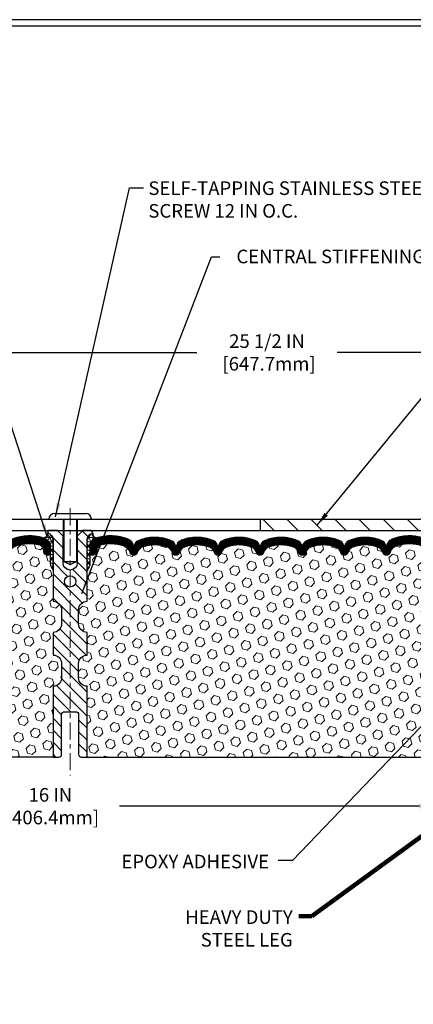
# Model space of a CAD drawing. Extents: x 13 to 3254, y -482 to 1977.
# Drawn here: x 461 to 470, y -467 to -446 of the extents above; entities that cross this region are included whole.
import ezdxf

# ---------------------------------------------------------------- set-up
doc = ezdxf.new("R2010")
doc.units = 0
doc.header["$LTSCALE"] = 5
doc.header["$MEASUREMENT"] = 0
doc.linetypes.add('CENTERX2', pattern=[4, 2.5, -0.5, 0.5, -0.5])
doc.layers.get('DEFPOINTS').update_dxf_attribs({"linetype": 'CONTINUOUS'})
for name, color, linetype, lineweight in [('CENTERLINE - L', 1, 'CENTERX2', 18), ('CORNER BEAD - H', 50, 'CONTINUOUS', 15), ('CORNER BEAD - L', 52, 'CONTINUOUS', 25), ('COVER PLATE - L', 7, 'CONTINUOUS', 25), ('DIMS', 50, 'CONTINUOUS', 25), ('FOAM INSERT - H', 150, 'CONTINUOUS', 9), ('FOAM INSERT - L', 152, 'CONTINUOUS', 25), ('SILICONE BELLOWS - H', 20, 'CONTINUOUS', 13), ('SILICONE BELLOWS - L', 22, 'CONTINUOUS', 13), ('SPLINE - H', 253, 'CONTINUOUS', 5), ('SPLINE - L', 7, 'CONTINUOUS', 25), ('TBLOCK-T5', 111, 'CONTINUOUS', 30), ('TEXT - 4', 241, 'CONTINUOUS', 25)]:
    doc.layers.add(name, color=color, linetype=linetype, lineweight=lineweight)
doc.layers.add('SCREW-L', color=1, linetype='CONTINUOUS')
doc.styles.add('ROMANS', font='romans', dxfattribs={"width": 0.9})
doc.dimstyles.get("Standard").update_dxf_attribs({"dimtxt": 0.18, "dimasz": 0.18, "dimexe": 0.18, "dimexo": 0.0625, "dimgap": 0.09, "dimtad": 0, "dimtih": 1, "dimtoh": 1, "dimdec": 4, "dimzin": 0, "dimdsep": 46, "dimtxsty": 'Standard', "dimcen": 0.09, "dimadec": 0, "dimazin": 0, "dimtfac": 1, "dimtdec": 4, "dimtofl": 0, "dimtmove": 0, "dimatfit": 3, "dimfxl": 1, "dimtolj": 1, "dimtzin": 0, "dimarcsym": 0})
pattern_1 = [(45, (458.7336689771286, -464.9427652568766), (-0.1354874013976945, 0.1354874013976945), [0.110625, -0.22125]), (165, (458.7336689771286, -464.9427652568766), (-0.04959183080429551, -0.18507923220199), [0.110625, -0.22125]), (105, (458.8118926647974, -464.8645415692077), (-0.18507923220199, -0.04959183080429543), [0.110625, -0.22125])]
pattern_2 = [(45, (456.4277273319161, -464.4144627612385), (-0.01590990257669732, 0.01590990257669732), []), (135, (456.4277273319161, -464.4144627612385), (-0.01590990257669732, -0.01590990257669732), [])]
pattern_3 = [(0, (458.7336689771286, -464.9427652568766), (0, 0.09375), []), (59.99999999999999, (458.7336689771286, -464.9427652568766), (-0.08118988160479113, 0.04687500000000001), []), (120, (458.7336689771286, -464.9427652568766), (-0.08118988160479113, -0.04687499999999998), [])]

# ---------------------------------------------------------------- blocks, each defined once
blk = doc.blocks.new('*D70')
at = {"layer": 'DEFPOINTS', "color": 0, "transparency": 16777216}
for p in [(454.1141126798395, -462.3475273121779), (470.1141126798396, -462.9926250584314), (470.1141126798396, -466.2961133964388)]:
    blk.add_point(p, dxfattribs=at)
at = {"layer": 'DIMS', "color": 0, "lineweight": -2, "transparency": 16777216}
for p, q in [((454.1141126798395, -462.6475273121779), (454.1141126798395, -463.2926250584314)), ((470.1141126798396, -465.9961133964388), (470.1141126798396, -462.6926250584314)), ((454.4141126798395, -462.9926250584314), (460.1529396110333, -462.9926250584314)), ((469.8141126798396, -462.9926250584314), (463.2029396110332, -462.9926250584314))]:
    blk.add_line(p, q, dxfattribs=at)
at = {"layer": 'DIMS', "color": 0, "transparency": 16777216}
for points in [[(454.4141126798395, -462.9426250584314), (454.4141126798395, -463.0426250584314), (454.1141126798395, -462.9926250584314)], [(469.8141126798396, -462.9426250584314), (469.8141126798396, -463.0426250584314), (470.1141126798396, -462.9926250584314)]]:
    blk.add_solid(points, dxfattribs=at)
at = {"layer": 'DIMS', "color": 0, "transparency": 16777216, "insert": (461.6779396110333, -462.9926250584314), "char_height": 0.3, "attachment_point": 5}
blk.add_mtext('\\A1;16 IN\\P [406.4mm]', dxfattribs=at)
blk = doc.blocks.new('*D71')
at = {"layer": 'DEFPOINTS', "color": 0, "transparency": 16777216}
for p in [(479.6141126798371, -452.9869477124579), (454.1141126798395, -453.4922015399043), (479.6141126798371, -456.8477115931688)]:
    blk.add_point(p, dxfattribs=at)
at = {"layer": 'DIMS', "color": 0, "lineweight": -2, "transparency": 16777216}
for p, q in [((454.1141126798395, -453.1922015399043), (454.1141126798395, -452.6869477124579)), ((479.6141126798371, -456.5477115931688), (479.6141126798371, -452.6869477124579)), ((454.4141126798395, -452.9869477124579), (464.9044518264069, -452.9869477124579)), ((479.3141126798371, -452.9869477124579), (468.0044518264069, -452.9869477124579))]:
    blk.add_line(p, q, dxfattribs=at)
at = {"layer": 'DIMS', "color": 0, "transparency": 16777216}
for points in [[(454.4141126798395, -452.9369477124579), (454.4141126798395, -453.0369477124579), (454.1141126798395, -452.9869477124579)], [(479.3141126798371, -452.9369477124579), (479.3141126798371, -453.0369477124579), (479.6141126798371, -452.9869477124579)]]:
    blk.add_solid(points, dxfattribs=at)
at = {"layer": 'DIMS', "color": 0, "transparency": 16777216, "insert": (466.4544518264069, -452.9869477124579), "char_height": 0.3, "attachment_point": 5}
blk.add_mtext('\\A1;25 1/2 IN\\P [647.7mm]', dxfattribs=at)

msp = doc.modelspace()

# ---------------------------------------------------------------- hatches: boundary and pattern name
at = {"layer": 'CORNER BEAD - H'}
h = msp.add_hatch(dxfattribs=at)
h.set_pattern_fill('NET3', color=256, scale=0.75, style=0)
h.set_pattern_definition(pattern_3)
edge = h.paths.add_edge_path()
edge.add_arc((461.5253979643876, -456.9851003793813), 0.08964609053152897, -82.7465191853529, 8.266296627754116, ccw=False)
edge.add_arc((461.4766126798567, -457.264784181705), 0.1999999999816677, -1.6975718608591706e-09, 72.51118242706042, ccw=False)
edge.add_line((461.6766126798384, -457.2647841817109), (461.6766126798386, -457.6334673570599))
edge.add_arc((461.9358815558608, -457.6154236855145), 0.2598959871883701, 183.9810485659159, 220.7902489381444)
edge.add_line((461.7391126798386, -457.7852115931688), (461.7391126798386, -457.1237482576519))
edge.add_arc((461.5932805419806, -457.1167191791599), 0.1460014396391378, 357.2404910908962, 441.7967851935127)
h = msp.add_hatch(dxfattribs=at)
h.set_pattern_fill('NET3', color=256, scale=0.75, style=0)
h.set_pattern_definition(pattern_3)
edge = h.paths.add_edge_path()
edge.add_arc((462.7028273952915, -456.9851003793813), 0.08964609053152897, 171.7337033722459, 262.7465191853528)
edge.add_arc((462.7516126798224, -457.264784181705), 0.1999999999816677, 107.4888175729396, 180.0000000016976)
edge.add_line((462.5516126798407, -457.2647841817109), (462.5516126798404, -457.6334673570599))
edge.add_arc((462.2923438038183, -457.6154236855145), 0.2598959871883701, 319.20975106185557, 356.0189514340841, ccw=False)
edge.add_line((462.4891126798404, -457.7852115931688), (462.4891126798404, -457.1237482576519))
edge.add_arc((462.6349448176985, -457.1167191791599), 0.1460014396391378, 98.20321480648721, 182.7595089091037, ccw=False)
at = {"layer": 'COVER PLATE - L'}
h = msp.add_hatch(dxfattribs=at)
h.set_pattern_fill('ANSI31', color=252, scale=3, angle=90, style=0)
h.set_pattern_definition([(135, (458.7336689771286, -464.9427652568766), (-0.2651650429449554, -0.2651650429449553), [])])
h.paths.add_polyline_path([(466.3016126798395, -456.6602115931689), (466.3016126798395, -456.9102115931689), (479.6141126798371, -456.9102115931688), (479.6141126798371, -456.8477115931688), (478.5507473386587, -456.6602115931688)])
at = {"layer": 'FOAM INSERT - H'}
h = msp.add_hatch(dxfattribs=at)
h.set_pattern_fill('HEX', color=256, scale=0.885, angle=45, style=0)
h.set_pattern_definition(pattern_1)
h.paths.add_polyline_path([(461.9266126798386, -459.8477115931688, 0.4142135623730945), (461.7391126798386, -459.6602115931688), (461.7391126798386, -459.1602115931688, 0.4142135623730951), (461.9266126798386, -458.9727115931688), (461.9266126798386, -458.6602115931688, 0.4142135623730951), (461.7391126798386, -458.4727115931688), (461.7391126798386, -457.7852115931688, -0.1620058556709591), (461.6766126798386, -457.6334673570599), (461.6766126798386, -457.4115366095369, -0.3419987132081228), (461.6414564298242, -457.4569231331292, -0.46780857534286), (461.5245201140499, -457.3730082158539), (461.5211179704582, -457.3266258345441, 0.3204891429398464), (461.4468030704173, -457.2372252620106, 0.1515125627001505), (460.9257241340172, -457.2600352530507, 0.2401970623374334), (460.8012436197254, -457.3923634179496, -0.3334465032238967), (460.7112329330033, -457.4599000859263, -0.3334465032239592), (460.6295881069085, -457.3986404765089, 0.2401970623375375), (460.516677181421, -457.2786112843754, 0.1739659871523562), (459.977318220445, -457.278611284386, 0.2401970623184536), (459.8644072949659, -457.3986404765113, -0.7503183281212338), (459.701117642777, -457.3986404765113, 0.2401970623184771), (459.5882067172979, -457.278611284386, 0.173965987156824), (459.0488477563089, -457.2786112843802, 0.2401970623288415), (458.9359368308251, -457.3986404765099, -0.7503183281350242), (458.7726471786355, -457.3986404765099, 0.2401970623288501), (458.6597362531517, -457.2786112843802, 0.1739659871522363), (458.1203772921761, -457.2786112843812, 0.2401970623270778), (458.0074663666932, -457.3986404765101, -0.3334465032188591), (457.9258215405985, -457.4599000859262, -0.3334465032239601), (457.8441767145036, -457.3986404765088, 0.2401970623375349), (457.7312657890162, -457.2786112843754, 0.1739659871523558), (457.1919068280401, -457.2786112843859, 0.2401970623184558), (457.078995902561, -457.3986404765113, -0.7503183281212308), (456.9157062503722, -457.3986404765113, 0.2401970623184762), (456.802795324893, -457.2786112843859, 0.1739659871568256), (456.263436363904, -457.2786112843801, 0.2401970623288388), (456.1505254384203, -457.3986404765099, -0.7503183281350244), (455.9872357862307, -457.3986404765099, 0.2401970623288503), (455.8743248607469, -457.2786112843801, 0.1739659871522367), (455.3349658997712, -457.2786112843811, 0.2401970623271147), (455.2220549742883, -457.3986404765101, -0.3334465032187728), (455.1404101481936, -457.4599000859262, -0.333446503218682), (455.0503994614717, -457.3923634179509, 0.2401970623268381), (454.9259189471849, -457.2600352530569, 0.1509661278048371), (454.406659978292, -457.2367490484667, 0.3210783305081995), (454.332138351787, -457.3262037131428), (454.3287052456287, -457.3730082158444, -0.467808575494534), (454.2117689298234, -457.4569231330988, -0.3419987130707043), (454.1766126798395, -457.4115366095231), (454.1766126798395, -457.6334673570599, -0.07061630252967525), (454.1613508858729, -457.7049025548824), (454.1600330487834, -458.0185759178958), (454.1430559482008, -458.1319590562121), (454.1597595186988, -458.2309021616302), (454.1661710638812, -458.4422820278241), (454.1854020523604, -458.6024175495777), (454.1661710638812, -458.6664713139708), (454.178990507178, -458.8842558901406), (454.1854020523604, -459.0270483403187), (454.1661710638812, -459.2704539779374), (454.178990507178, -459.4754291341551), (454.1661710638812, -459.8149165291347), (454.1661710638812, -459.8899086551269), (454.1854020523604, -460.0884768798246), (454.1661710638812, -460.2037727671141), (454.1854020523604, -460.3767199303638), (454.1725826090635, -460.5048274591495), (454.1918099504749, -460.7674516697834), (454.17288990982, -460.9102115931698), (454.1763862769518, -461.0466927706909), (454.1733299602574, -461.1780654266057), (454.1794425936462, -461.3338794573413), (454.1611045907607, -461.4530313497735), (454.1763862769518, -461.618010934103), (454.1458230072892, -461.7279972729413), (454.1611045907607, -461.8532595851508), (454.1484400953021, -461.9102115931686), (461.7391126798386, -461.9102115931688), (461.7391126798386, -460.3477115931688, 0.4142135623730951), (461.9266126798386, -460.1602115931688)])
h = msp.add_hatch(dxfattribs=at)
h.set_pattern_fill('HEX', color=256, scale=0.885, angle=45, style=0)
h.set_pattern_definition(pattern_1)
edge = h.paths.add_edge_path()
edge.add_arc((462.4891126798404, -459.8477115931688), 0.1875, 90, 180, ccw=False)
edge.add_line((462.4891126798404, -459.6602115931688), (462.4891126798404, -459.1602115931688))
edge.add_arc((462.4891126798404, -458.9727115931688), 0.1875, 180, 270, ccw=False)
edge.add_line((462.3016126798404, -458.9727115931688), (462.3016126798404, -458.6602115931688))
edge.add_arc((462.4891126798404, -458.6602115931688), 0.1875, 90, 180, ccw=False)
edge.add_line((462.4891126798404, -458.4727115931688), (462.4891126798404, -457.7852115931688))
edge.add_arc((462.2923438038183, -457.6154236855145), 0.2598959871884147, 319.2097510618626, 356.0189514340896)
edge.add_line((462.5516126798404, -457.6334673570599), (462.5516126798404, -457.4115366095369))
edge.add_arc((462.5984876798406, -457.4115366095369), 0.04687500000011369, 179.9999999999653, 255.5224878321896)
edge.add_arc((462.6102064298289, -457.3661500859345), 0.0937500000109145, 255.5224878321893, 355.8048724009211)
edge.add_line((462.7037052456292, -457.3730082158539), (462.7071073892208, -457.3266258345441))
edge.add_arc((462.8068394593968, -457.3339411731238), 0.1000000000006303, 104.72451011869569, 175.8048724011354, ccw=False)
edge.add_arc((463.0051886292206, -458.0886876919453), 0.8803747182244794, 70.26249738019521, 104.7245101188557, ccw=False)
edge.add_arc((463.2349589416124, -457.4482851929321), 0.2000000000000192, 16.23686253532378, 70.26249738018947, ccw=False)
edge.add_arc((463.5169924266758, -457.3661500859267), 0.09374999999956606, 196.2368625353216, 270)
edge.add_arc((463.5169924266758, -457.3748634894387), 0.08503659648755502, 270, 343.763137464706)
edge.add_arc((463.7728128817736, -457.4493647155923), 0.1814114058409252, 109.7375026197821, 163.7631374646926, ccw=False)
edge.add_arc((463.9812276587313, -458.0302463038431), 0.7985500765001834, 70.26249737796132, 109.7375026197947, ccw=False)
edge.add_arc((464.1896424357116, -457.4493647156007), 0.1814114058412323, 16.236862537251397, 70.2624973779428, ccw=False)
edge.add_arc((464.4454628908076, -457.3748634894383), 0.08503659648798537, 196.2368625372076, 343.7631374627817)
edge.add_arc((464.7012833459032, -457.4493647156005), 0.1814114058408466, 109.73750262198311, 163.7631374627875, ccw=False)
edge.add_arc((464.9096981228839, -458.030246303843), 0.798550076500122, 70.26249737921052, 109.73750262204081, ccw=False)
edge.add_arc((465.1181128998516, -457.4493647155961), 0.1814114058410505, 16.236862536212186, 70.26249737921921, ccw=False)
edge.add_arc((465.3739333549487, -457.3748634894383), 0.08503659648796211, 196.236862536195, 343.763137463805)
edge.add_arc((465.6297538100456, -457.4493647155958), 0.1814114058407047, 109.73750262074051, 163.7631374638403, ccw=False)
edge.add_arc((465.8381685870137, -458.0302463038431), 0.7985500765002305, 70.26249737898507, 109.73750262079429, ccw=False)
edge.add_arc((466.0465833639838, -457.4493647155967), 0.1814114058409599, 16.23686253637021, 70.26249737898002, ccw=False)
edge.add_arc((466.3024038190808, -457.374863489438), 0.08503659648820636, 196.2368625364861, 269.9999999998851)
edge.add_arc((466.3024038190806, -457.3748634894387), 0.08503659648758344, 270, 343.7631374646875)
edge.add_arc((466.5582242741783, -457.4493647155921), 0.1814114058407217, 109.73750261974959, 163.7631374647207, ccw=False)
edge.add_arc((466.7666390511363, -458.030246303843), 0.7985500765001607, 70.2624973779728, 109.7375026198082, ccw=False)
edge.add_arc((466.9750538281164, -457.4493647156006), 0.1814114058412783, 16.236862537237812, 70.26249737792892, ccw=False)
edge.add_arc((467.2308742832125, -457.3748634894382), 0.08503659648797741, 196.2368625371892, 343.7631374627817)
edge.add_arc((467.4866947383082, -457.4493647156005), 0.1814114058410103, 109.73750262202469, 163.7631374628025, ccw=False)
edge.add_arc((467.6951095152886, -458.030246303843), 0.7985500765001906, 70.2624973792004, 109.73750262203029, ccw=False)
edge.add_arc((467.9035242922569, -457.4493647155957), 0.1814114058405876, 16.236862536143917, 70.26249737928123, ccw=False)
edge.add_arc((468.1593447473536, -457.3748634894382), 0.08503659648797006, 196.2368625362134, 343.7631374637867)
edge.add_arc((468.4151652024504, -457.4493647155956), 0.1814114058406183, 109.73750262073571, 163.7631374638697, ccw=False)
edge.add_arc((468.6235799794186, -458.030246303843), 0.7985500765002229, 70.26249737898888, 109.73750262079889, ccw=False)
edge.add_arc((468.8319947563886, -457.4493647155966), 0.1814114058409331, 16.23686253634429, 70.262497378977, ccw=False)
edge.add_arc((469.0878152114855, -457.3748634894382), 0.08503659648804952, 196.2368625363972, 269.9999999999617)
edge.add_arc((469.0878152114855, -457.3661500859263), 0.09374999999994316, 270, 343.7631374635916)
edge.add_arc((469.3698486965477, -457.4482851929371), 0.2000000000000934, 109.73750262103081, 163.7631374635982, ccw=False)
edge.add_arc((469.5996190089533, -458.0886876919452), 0.8803747182244314, 75.39792307669529, 109.73750262103181, ccw=False)
edge.add_arc((469.7963549377155, -457.3335190517223), 0.1000000000011195, 4.195127598729528, 75.39792307668199, ccw=False)
edge.add_line((469.896087007892, -457.3262037131428), (469.8995201140503, -457.3730082158443))
edge.add_arc((469.9930189298397, -457.3661500859263), 0.09374999999998312, 184.1951275986981, 284.4775121960133)
edge.add_arc((470.0047376798505, -457.4115366095231), 0.04687499998909724, 284.4775121959727, 359.9999999999653)
edge.add_line((470.0516126798395, -457.4115366095231), (470.0516126798395, -457.6334673570599))
edge.add_arc((470.3108815558615, -457.6154236855145), 0.2598959871882024, 183.9810485659264, 200.1382916812942)
edge.add_line((470.0668744738061, -457.7049025548824), (470.0681923108957, -458.0185759178957))
edge.add_line((470.0681923108957, -458.0185759178958), (470.0851694114783, -458.1319590562121))
edge.add_line((470.0851694114783, -458.1319590562121), (470.0684658409803, -458.2309021616302))
edge.add_line((470.0684658409803, -458.2309021616302), (470.0620542957979, -458.4422820278241))
edge.add_line((470.0620542957979, -458.4422820278241), (470.0428233073187, -458.6024175495777))
edge.add_line((470.0428233073187, -458.6024175495777), (470.0620542957979, -458.6664713139708))
edge.add_line((470.0620542957979, -458.6664713139708), (470.0492348525011, -458.8842558901406))
edge.add_line((470.0492348525011, -458.8842558901406), (470.0428233073187, -459.0270483403187))
edge.add_line((470.0428233073187, -459.0270483403187), (470.0620542957979, -459.2704539779374))
edge.add_line((470.0620542957979, -459.2704539779374), (470.0492348525011, -459.4754291341551))
edge.add_line((470.0492348525011, -459.4754291341551), (470.0620542957979, -459.8149165291347))
edge.add_line((470.0620542957979, -459.8149165291347), (470.0620542957979, -459.8899086551269))
edge.add_line((470.0620542957979, -459.8899086551269), (470.259762086634, -459.9809481129253))
edge.add_line((470.259762086634, -459.9809481129253), (470.2852954093473, -460.2505693668916))
edge.add_line((470.2852954093473, -460.2505693668916), (470.289550963133, -460.4380991553755))
edge.add_line((470.289550963133, -460.4380991553755), (470.2980620707044, -460.6188345889166))
edge.add_line((470.2980620707044, -460.6188345889166), (470.3239713861216, -460.8038199893356))
edge.add_line((470.3239713861216, -460.8038199893356), (470.3061544591276, -461.0059147477178))
edge.add_line((470.3061544591276, -461.0059147477178), (470.3061544591278, -461.2069473679973))
edge.add_line((470.3061544591278, -461.2069473679973), (470.3038087773725, -461.3531518206561))
edge.add_line((470.3038087773725, -461.3531518206561), (470.3079660603375, -461.4416718062899))
edge.add_line((470.3079660603375, -461.4416718062898), (470.3138708548472, -461.5332177219536))
edge.add_line((470.3138708548472, -461.5332177219536), (470.3183571314279, -461.618010934103))
edge.add_line((470.3183571314279, -461.618010934103), (470.3022706254017, -461.7279972729413))
edge.add_line((470.3022706254017, -461.7279972729413), (470.3125700356438, -461.8289391831934))
edge.add_line((470.3125700356438, -461.8289391831934), (470.315208192533, -461.9102115931686))
edge.add_line((470.315208192533, -461.9102115931686), (462.4891126798404, -461.9102115931688))
edge.add_line((462.4891126798404, -461.9102115931688), (462.4891126798404, -460.3477115931688))
edge.add_arc((462.4891126798404, -460.1602115931688), 0.1875, 180, 270, ccw=False)
edge.add_line((462.3016126798404, -460.1602115931688), (462.3016126798404, -459.8477115931688))
at = {"layer": 'SILICONE BELLOWS - H'}
h = msp.add_hatch(dxfattribs=at)
h.set_pattern_fill('ANSI37', color=256, scale=0.18, style=0)
h.set_pattern_definition(pattern_2)
h.paths.add_polyline_path([(458.9702919170174, -457.1237839537664, 0.3125155002402256), (458.8556332102344, -457.295644605235), (458.8542920047303, -457.3661500859263), (458.8529507992262, -457.2893124740563, 0.3029623688047474), (458.7382920924383, -457.1237839537575, 0.1905853392789389), (458.0418214528913, -457.1237839537558, 0.312515500245962), (457.9271627461025, -457.2956446052289), (457.9258215405984, -457.3661500859263), (457.9244803350943, -457.2893124740526, 0.3029623688114194), (457.8098216283024, -457.1237839537523, 0.190585339280539), (457.1133509887523, -457.1237839537692, 0.3125155002381546), (456.9986922819706, -457.2956446052374), (456.9973510764665, -457.3661500859263), (456.9960098709624, -457.2893124740583, 0.302962368805291), (456.8813511641741, -457.1237839537596, 0.190585339283914), (456.1848805246125, -457.1237839537664, 0.3125155002402258), (456.0702218178295, -457.295644605235), (456.0688806123254, -457.3661500859263), (456.0675394068213, -457.2893124740563, 0.302962368804746), (455.9528807000333, -457.1237839537575, 0.1905853392789389), (455.2564100604864, -457.1237839537558, 0.3125155002457276), (455.1417513536976, -457.2956446052286), (455.1404101481935, -457.3661500859263), (455.1389315140385, -457.2814391919115, 0.3029623688015918), (455.0125241293957, -457.0989495413543, 0.1716376834192303), (454.3168837886233, -457.073414451049, 0.3279315403771175), (454.1766126798393, -457.2642873395224), (454.1766126798395, -457.4115366095232, 0.3419987130702728), (454.2117689298234, -457.4569231330988, 0.5738536333576548), (454.3332191549234, -457.3498875431491, -0.3879686620200222), (454.406659978292, -457.2367490484667, -0.1509661278048415), (454.9259189471849, -457.260035253057, -0.240197062326823), (455.0503994614717, -457.3923634179509, 0.333446503218684), (455.1404101481936, -457.4599000859262, 0.3334465032187557), (455.2220549742883, -457.3986404765101, -0.2401970623271069), (455.3349658997712, -457.2786112843811, -0.1739659871522508), (455.8743248607469, -457.2786112843801, -0.2401970623288149), (455.9872357862307, -457.3986404765099, 0.7503183281349953), (456.1505254384203, -457.3986404765099, -0.240197062328849), (456.263436363904, -457.2786112843801, -0.1739659871568105), (456.802795324893, -457.2786112843859, -0.2401970623185126), (456.9157062503722, -457.3986404765112, 0.7503183281212964), (457.078995902561, -457.3986404765112, -0.2401970623184817), (457.1919068280401, -457.2786112843859, -0.1739659871523535), (457.7312657890162, -457.2786112843754, -0.2401970623375161), (457.8441767145036, -457.3986404765089, 0.3334465032239607), (457.9258215405985, -457.4599000859262, 0.3334465032188397), (458.0074663666932, -457.3986404765101, -0.2401970623270779), (458.1203772921761, -457.2786112843812, -0.1739659871522557), (458.6597362531518, -457.2786112843802, -0.2401970623287901), (458.7726471786355, -457.3986404765099, 0.7503183281349808), (458.9359368308251, -457.3986404765099, -0.2401970623288583), (459.0488477563089, -457.2786112843802, -0.173965987156815), (459.5882067172979, -457.278611284386, -0.2401970623184958), (459.701117642777, -457.3986404765113, 0.7503183281212774), (459.8644072949659, -457.3986404765113, -0.240197062318474), (459.977318220445, -457.278611284386, -0.173965987152358), (460.516677181421, -457.2786112843755, -0.2401970623375103), (460.6295881069085, -457.3986404765089, 0.3334465032239287), (460.7112329330033, -457.4599000859263, 0.3334465032239008), (460.8012436197254, -457.3923634179496, -0.2401970623374363), (460.9257241340172, -457.2600352530507, -0.1515125627001524), (461.4468030704173, -457.2372252620106, -0.3204891429398434), (461.5211179704582, -457.3266258345441), (461.5245201140499, -457.3730082158539, 0.4678085753428645), (461.6414564298242, -457.4569231331292, 0.3419987132083832), (461.6766126798386, -457.4115366095369), (461.6766126798384, -457.2647841817047, 0.3273874181253363), (461.5367166112051, -457.0740290574437, 0.1721435701533987), (460.839118951803, -457.0989495413511, 0.3158467440125733), (460.7098843452231, -457.2889145577331, 0.3023636712756209), (460.5952330207073, -457.1237839537523, 0.1905853392805393), (459.8987623811572, -457.1237839537692, 0.3125155002381542), (459.7841036743755, -457.2956446052374), (459.7827624688715, -457.3661500859263), (459.7814212633673, -457.2893124740584, 0.3029623688052757), (459.666762556579, -457.1237839537597, 0.1905853392839283)])
h = msp.add_hatch(dxfattribs=at)
h.set_pattern_fill('ANSI37', color=256, scale=0.18, style=0)
h.set_pattern_definition(pattern_2)
h.paths.add_polyline_path([(464.5614628031, -457.1237839537597, -0.1905853392839209), (465.2579334426616, -457.1237839537664, -0.3125155002402232), (465.3725921494447, -457.295644605235), (465.3739333549487, -457.3661500859263), (465.3752745604528, -457.2893124740563, -0.3029623688047641), (465.4899332672408, -457.1237839537575, -0.1905853392789473), (466.1864039067878, -457.1237839537558, -0.3125155002459361), (466.3010626135766, -457.2956446052289), (466.3024038190807, -457.3661500859263), (466.3037450245848, -457.2893124740527, -0.3029623688114259), (466.4184037313767, -457.1237839537523, -0.1905853392805473), (467.1148743709268, -457.1237839537692, -0.3125155002381397), (467.2295330777085, -457.2956446052374), (467.2308742832125, -457.3661500859263), (467.2322154887166, -457.2893124740584, -0.3029623688052875), (467.3468741955049, -457.1237839537597, -0.1905853392839212), (468.0433448350665, -457.1237839537664, -0.3125155002402223), (468.1580035418496, -457.295644605235), (468.1593447473536, -457.3661500859263), (468.1606859528577, -457.2893124740563, -0.3029623688047641), (468.2753446596457, -457.1237839537575, -0.1905853392789477), (468.9718152991927, -457.1237839537558, -0.3125155002457111), (469.0864740059815, -457.2956446052287), (469.0878152114856, -457.3661500859262), (469.0892938456406, -457.2814391919115, -0.3029623688015881), (469.2157012302833, -457.0989495413543, -0.1716376834192292), (469.9113415710557, -457.0734144510488, -0.3279315403771228), (470.0516126798398, -457.2642873395224), (470.0516126798395, -457.4115366095232, -0.3419987130702728), (470.0164564298557, -457.4569231330988, -0.4678085754945318), (469.8995201140503, -457.3730082158444), (469.896087007892, -457.3262037131428, 0.321078330508199), (469.821565381387, -457.2367490484667, 0.1509661278048371), (469.3023064124942, -457.2600352530569, 0.2401970623268372), (469.1778258982074, -457.3923634179509, -0.333446503218685), (469.0878152114855, -457.4599000859262, -0.333446503218772), (469.0061703853907, -457.3986404765101, 0.2401970623271147), (468.8932594599078, -457.2786112843811, 0.1739659871522365), (468.3539004989321, -457.2786112843801, 0.2401970623288512), (468.2409895734484, -457.3986404765099, -0.7503183281350098), (468.0776999212588, -457.3986404765099, 0.2401970623288373), (467.9647889957751, -457.2786112843801, 0.1739659871568257), (467.425430034786, -457.2786112843859, 0.2401970623184765), (467.3125191093068, -457.3986404765113, -0.750318328121238), (467.1492294571181, -457.3986404765113, 0.2401970623184556), (467.0363185316389, -457.2786112843859, 0.1739659871523557), (466.4969595706629, -457.2786112843754, 0.2401970623375355), (466.3840486451754, -457.3986404765088, -0.3334465032239599), (466.3024038190806, -457.4599000859262, -0.3334465032188603), (466.2207589929858, -457.3986404765101, 0.2401970623270775), (466.107848067503, -457.2786112843812, 0.1739659871522363), (465.5684891065273, -457.2786112843802, 0.24019706232885), (465.4555781810436, -457.3986404765099, -0.7503183281350225), (465.2922885288539, -457.3986404765099, 0.2401970623288411), (465.1793776033701, -457.2786112843802, 0.1739659871568242), (464.6400186423812, -457.278611284386, 0.2401970623184778), (464.527107716902, -457.3986404765113, -0.7503183281212338), (464.3638180647132, -457.3986404765113, 0.2401970623184536), (464.250907139234, -457.278611284386, 0.1739659871523563), (463.7115481782581, -457.2786112843754, 0.2401970623375377), (463.5986372527706, -457.3986404765089, -0.3334465032239579), (463.5169924266758, -457.4599000859263, -0.3334465032238971), (463.4269817399537, -457.3923634179496, 0.2401970623374332), (463.3025012256619, -457.2600352530507, 0.1515125627001504), (462.7814222892617, -457.2372252620106, 0.3204891429398468), (462.7071073892208, -457.3266258345441), (462.7037052456292, -457.3730082158539, -0.467808575342859), (462.5867689298549, -457.4569231331292, -0.3419987132083832), (462.5516126798404, -457.4115366095369), (462.5516126798407, -457.2647841817047, -0.3273874181253339), (462.691508748474, -457.0740290574437, -0.1721435701533965), (463.3891064078761, -457.0989495413511, -0.3158467440125827), (463.5183410144559, -457.2889145577331, -0.3023636712756108), (463.6329923389717, -457.1237839537523, -0.1905853392805472), (464.3294629785219, -457.1237839537692, -0.3125155002381395), (464.4441216853036, -457.2956446052374), (464.4454628908076, -457.3661500859263), (464.4468040963117, -457.2893124740584, -0.3029623688052861)])
at = {"layer": 'SPLINE - H'}
h = msp.add_hatch(dxfattribs=at)
h.set_pattern_fill('ANSI31', color=256, scale=1.5, angle=90, style=0)
h.set_pattern_definition([(135, (458.7336689771286, -464.9427652568766), (-0.1325825214724777, -0.1325825214724776), [])])
h.paths.add_polyline_path([(462.4891126798386, -457.1237482576519, -0.3866515939376127), (462.6141126798386, -456.9722115931688, 0.4142135623731033), (462.5521126798386, -456.9102115931688), (462.3956126798387, -456.9102115931688), (462.2706126798387, -457.0352115931688), (462.2706126798387, -457.6287115931688, -0.414213562373095), (462.1141126798386, -457.7852115931688), (462.1141126798386, -457.9102115931688, -0.4142135623730951), (462.2391126798386, -458.0352115931688, -0.4142135623730951), (462.1141126798386, -458.1602115931688), (462.1141126798386, -460.9102115931688), (462.2396126798386, -460.9102115931688, -0.4142135623731454), (462.3016126798386, -460.9722115931688), (462.3016126798386, -461.8482115931688, 0.41421356237316), (462.3636126798386, -461.9102115931688), (462.4891126798386, -461.9102115931688), (462.4891126798386, -460.3477115931688, -0.4142135623730951), (462.3016126798386, -460.1602115931688), (462.3016126798386, -459.8477115931688, -0.4142135623730951), (462.4891126798386, -459.6602115931688), (462.4891126798386, -459.1602115931688, -0.4142135623730951), (462.3016126798386, -458.9727115931688), (462.3016126798386, -458.6602115931688, -0.4142135623730951), (462.4891126798386, -458.4727115931688)])
h.paths.add_polyline_path([(462.1141126798386, -458.1602115931688, -0.4142135623730951), (461.9891126798386, -458.0352115931688, -0.4142135623730951), (462.1141126798386, -457.9102115931688), (462.1141126798386, -457.7852115931688, -0.4142135623731283), (461.9576126798387, -457.6287115931688), (461.9576126798387, -457.0352115931688), (461.8326126798387, -456.9102115931688), (461.6761126798386, -456.9102115931688, 0.4142135623730362), (461.6141126798386, -456.9722115931688, -0.3866515939375595), (461.7391126798386, -457.1237482576519), (461.7391126798386, -458.4727115931688, -0.4142135623730951), (461.9266126798386, -458.6602115931688), (461.9266126798386, -458.9727115931688, -0.4142135623730896), (461.7391126798386, -459.1602115931688), (461.7391126798386, -459.6602115931688, -0.4142135623730951), (461.9266126798386, -459.8477115931688), (461.9266126798386, -460.1602115931688, -0.4142135623730951), (461.7391126798386, -460.3477115931688), (461.7391126798386, -461.9102115931688), (461.8646126798386, -461.9102115931688, 0.4142135623731454), (461.9266126798386, -461.8482115931688), (461.9266126798386, -460.9722115931688, -0.4142135623731119), (461.9886126798386, -460.9102115931688), (462.1141126798386, -460.9102115931688)])

# ---------------------------------------------------------------- linework, layer by layer
at = {"layer": 'CENTERLINE - L', "ltscale": 0.03}
msp.add_line((462.1141126798395, -456.4243513481501), (462.1141126798395, -462.3140443748575), dxfattribs=at)
at = {"layer": 'CORNER BEAD - L'}
for points in [[(461.6141126798386, -456.9722115931688, -0.4194005558185176), (461.5367166111869, -457.0740290574453, -0.3273874181501541), (461.6766126798384, -457.2647841817109), (461.6766126798386, -457.6334673570599, 0.1620058556709634), (461.7391126798386, -457.7852115931688), (461.7391126798386, -457.1237482576519, 0.3866515939372122)], [(462.6141126798404, -456.9722115931688, 0.4194005558185176), (462.6915087484922, -457.0740290574453, 0.3273874181501541), (462.5516126798407, -457.2647841817109), (462.5516126798404, -457.6334673570599, -0.1620058556709634), (462.4891126798404, -457.7852115931688), (462.4891126798404, -457.1237482576519, -0.3866515939372122)]]:
    msp.add_lwpolyline(points, format="xyb", close=True, dxfattribs=at)
at = {"layer": 'COVER PLATE - L'}
for p, q in [((454.8641126798389, -456.6602115931689), (478.5507473386587, -456.6602115931688)), ((466.3016126798395, -456.6602115931689), (466.3016126798395, -456.9102115931689)), ((454.8641126798395, -456.9102115931689), (479.6141126798371, -456.9102115931688))]:
    msp.add_line(p, q, dxfattribs=at)
at = {"layer": 'FOAM INSERT - L'}
for p, q in [((461.7391126798395, -461.9102115931688), (454.1484400953021, -461.9102115931686)), ((462.4891126798395, -461.9102115931688), (470.3152081925322, -461.9102115931686))]:
    msp.add_line(p, q, dxfattribs=at)
at = {"layer": 'SCREW-L'}
for p, q in [((461.7703626798395, -456.5352115931689), (462.4578626798395, -456.5352115931689)), ((461.6453626798382, -456.6602115931689), (462.5828626798382, -456.6602115931689)), ((461.6453626798395, -456.6602115931689), (462.5828626798395, -456.6602115931689)), ((461.9578626798395, -456.6602115931689), (461.9578626798395, -457.5943115931684)), ((461.9728626798399, -456.6602115931689), (461.9728626798399, -457.5943115931684)), ((462.2553626798397, -456.6602115931689), (462.2553626798397, -457.5943115931684)), ((462.2703626798395, -456.6602115931689), (462.2703626798395, -457.5943115931684)), ((461.9578626798395, -457.5943115931684), (462.2703626798395, -457.5943115931684)), ((461.9728626798399, -457.5943115931684), (462.1141126798395, -457.6601775498827)), ((462.1141126798395, -457.6601775498827), (462.2553626798397, -457.5943115931684))]:
    msp.add_line(p, q, dxfattribs=at)
for centre, start, end in [((461.7703626798395, -456.6602115931689), 90, 180), ((462.4578626798395, -456.6602115931689), 0, 90)]:
    msp.add_arc(centre, 0.125, start, end, dxfattribs=at)
at = {"layer": 'SILICONE BELLOWS - L'}
for points in [[(460.8391189518112, -457.0989495413478, -0.1721435701470463), (461.5367166111889, -457.0740290574386, -0.327387418120235), (461.6766126798384, -457.2647841817109), (461.6766126798386, -457.4115366095371, -0.3419987131546528), (461.6414564298327, -457.4569231331269, -0.4678085754019127), (461.5245201140492, -457.3730082158446), (461.5211179704584, -457.3266258345456, 0.320489142939078), (461.446803070419, -457.2372252620111, 0.1515125627006608), (460.9257241340172, -457.2600352530507, 0.24019706233743)], [(469.911341571058, -457.0734144510496, 0.1716376834176092), (469.2157012302916, -457.098949541351, 0.3029623688062289), (469.0892938456407, -457.2814391919061), (469.0878152114856, -457.3661500859263), (469.0864740059815, -457.289312474055, 0.3029623688062453), (468.9718152991927, -457.1237839537558, 0.1905853392789651), (468.2753446596456, -457.1237839537575, 0.3029623688048227), (468.1606859528577, -457.2893124740563), (468.1593447473536, -457.3661500859263), (468.1580035418495, -457.2893124740563, 0.3029623688048202), (468.0433448350593, -457.1237839537635, 0.1905853392823324), (467.3468741955031, -457.1237839537604, 0.302962368802597), (467.2322154887166, -457.2893124740586), (467.2308742832125, -457.3661500859263), (467.2295330777084, -457.2893124740584, 0.302962368802314), (467.1148743709194, -457.1237839537663, 0.1905853392789365), (466.4184037313748, -457.123783953753, 0.3029623688084523), (466.3037450245848, -457.2893124740527), (466.3024038190807, -457.3661500859263), (466.3010626135766, -457.289312474055, 0.3029623688062453), (466.1864039067878, -457.1237839537558, 0.1905853392789651), (465.4899332672407, -457.1237839537575, 0.3029623688048227), (465.3752745604528, -457.2893124740563), (465.3739333549487, -457.3661500859263), (465.3725921494446, -457.2893124740563, 0.3029623688048202), (465.2579334426543, -457.1237839537635, 0.1905853392823324), (464.5614628030982, -457.1237839537604, 0.302962368802597), (464.4468040963117, -457.2893124740586), (464.4454628908076, -457.3661500859263), (464.4441216853035, -457.2893124740584, 0.302962368802314), (464.3294629785145, -457.1237839537663, 0.1905853392789365), (463.6329923389699, -457.123783953753, 0.3029623688084523), (463.5183336321799, -457.2893124740527), (463.5169924266758, -457.3661500859263), (463.5155137925203, -457.2814391919032, 0.3029623688081154), (463.3891064078679, -457.0989495413478, 0.1721435701470463), (462.6915087484902, -457.0740290574386, 0.327387418120235), (462.5516126798407, -457.2647841817109), (462.5516126798404, -457.4115366095371, 0.3419987131546528), (462.5867689298464, -457.4569231331269, 0.4678085754019127), (462.7037052456299, -457.3730082158446), (462.7071073892207, -457.3266258345456, -0.320489142939078), (462.78142228926, -457.2372252620111, -0.1515125627006608), (463.3025012256619, -457.2600352530507, -0.24019706233743), (463.4269817399537, -457.3923634179496, 0.3334465032238717), (463.5169924266758, -457.4599000859263, 0.3334465032239134), (463.5986372527706, -457.3986404765089, -0.2401970623375249), (463.711548178258, -457.2786112843755, -0.173965987152345), (464.250907139234, -457.278611284386, -0.2401970623185233), (464.3638180647132, -457.3986404765113, 0.7503183281212745), (464.527107716902, -457.3986404765113, -0.2401970623185233), (464.6400186423812, -457.278611284386, -0.1739659871568139), (465.1793776033701, -457.2786112843802, -0.240197062328848), (465.2922885288539, -457.3986404765099, 0.7503183281349879), (465.4555781810436, -457.3986404765099, -0.240197062328848), (465.5684891065273, -457.2786112843802, -0.1739659871522719), (466.1078480675031, -457.2786112843812, -0.2401970623269664), (466.2207589929858, -457.3986404765102, 0.3334465032187684), (466.3024038190806, -457.4599000859262, 0.3334465032239134), (466.3840486451754, -457.3986404765089, -0.2401970623375249), (466.4969595706629, -457.2786112843754, -0.173965987152345), (467.0363185316388, -457.2786112843859, -0.2401970623185233), (467.1492294571181, -457.3986404765112, 0.7503183281212745), (467.3125191093068, -457.3986404765113, -0.2401970623185233), (467.4254300347861, -457.2786112843859, -0.1739659871568139), (467.964788995775, -457.2786112843801, -0.240197062328848), (468.0776999212588, -457.3986404765099, 0.7503183281349879), (468.2409895734484, -457.3986404765099, -0.240197062328848), (468.3539004989321, -457.2786112843801, -0.1739659871522719), (468.8932594599079, -457.2786112843811, -0.2401970623269664), (469.0061703853907, -457.3986404765101, 0.3334465032187684), (469.0878152114855, -457.4599000859262, 0.3334465032187727), (469.1778258982074, -457.3923634179509, -0.2401970623269664), (469.3023064124943, -457.2600352530569, -0.1509661278053037), (469.8215653813887, -457.2367490484671, -0.3210783305070693)]]:
    msp.add_lwpolyline(points, format="xyb", dxfattribs=at)
at = {"layer": 'SPLINE - L'}
msp.add_lwpolyline([(462.4891126798386, -461.9102115931688), (462.4891126798386, -460.3477115931688, -0.414213562373095), (462.3016126798386, -460.1602115931688), (462.3016126798386, -459.8477115931688, -0.414213562373095), (462.4891126798386, -459.6602115931688), (462.4891126798386, -459.1602115931688, -0.414213562373095), (462.3016126798386, -458.9727115931688), (462.3016126798386, -458.6602115931688, -0.414213562373095), (462.4891126798386, -458.4727115931688), (462.4891126798386, -457.1237482576519, -0.3866515939376126), (462.6141126798386, -456.9722115931688, 0.4142135623731033), (462.5521126798386, -456.9102115931688), (462.3956126798387, -456.9102115931688), (462.2706126798387, -457.0352115931688), (462.2706126798387, -457.6287115931688, -0.9999999999999999), (461.9576126798387, -457.6287115931688), (461.9576126798387, -457.0352115931688), (461.8326126798387, -456.9102115931688), (461.6761126798386, -456.9102115931688, 0.4142135623731034), (461.6141126798386, -456.9722115931688, -0.3866515939376127), (461.7391126798386, -457.1237482576519), (461.7391126798386, -458.4727115931688, -0.414213562373095), (461.9266126798386, -458.6602115931688), (461.9266126798386, -458.9727115931688, -0.414213562373095), (461.7391126798386, -459.1602115931688), (461.7391126798386, -459.6602115931688, -0.414213562373095), (461.9266126798386, -459.8477115931688), (461.9266126798386, -460.1602115931688, -0.414213562373095), (461.7391126798386, -460.3477115931688), (461.7391126798386, -461.9102115931688), (461.8646126798386, -461.9102115931688, 0.414213562373095), (461.9266126798386, -461.8482115931688), (461.9266126798386, -460.9722115931688, -0.414213562373095), (461.9886126798386, -460.9102115931688), (462.2396126798386, -460.9102115931688, -0.414213562373095), (462.3016126798386, -460.9722115931688), (462.3016126798386, -461.8482115931688, 0.4142135623730929), (462.3636126798386, -461.9102115931688)], format="xyb", close=True, dxfattribs=at)
msp.add_circle((462.1141126798386, -458.0352115931688), 0.125, dxfattribs=at)
at = {"layer": 'TBLOCK-T5'}
for points in [[(488.1749579750781, -445.6485758962519), (449.1051142250789, -445.6485758962519), (449.1051142250789, -475.0363883962519), (488.1749579750781, -475.0363883962519)], [(488.0331689063556, -469.7150821643495), (488.0331689063556, -445.7903649649732), (449.2469032937987, -445.7903649649732), (449.2469032937987, -469.7150821643495)]]:
    msp.add_lwpolyline(points, close=True, dxfattribs=at)

# ---------------------------------------------------------------- texts
at = {"layer": 'TEXT - 4', "char_height": 0.3, "style": 'ROMANS'}
for s, insert, attachment_point in [('SELF-TAPPING STAINLESS STEEL\\PSCREW 12 IN O.C.', (463.838818364985, -449.2142063887194), 1), ('CENTRAL STIFFENING SPLINE', (471.4151839207775, -450.7202869555816), 3), ('EPOXY ADHESIVE', (463.244117446467, -464.06316536758), 1)]:
    msp.add_mtext(s, dxfattribs=dict(at, insert=insert, attachment_point=attachment_point))
at = {"layer": 'TEXT - 4', "insert": (467.0233894291878, -465.2892098242017), "char_height": 0.3, "attachment_point": 3, "style": 'ROMANS'}
msp.add_mtext_dynamic_manual_height_columns('HEAVY DUTY\\PSTEEL LEG', width=2.557678381612902, gutter_width=90, heights=[0], dxfattribs=at)

# ---------------------------------------------------------------- dimensions: what is measured, and where the dimension line sits
at = {"layer": 'DIMS'}
for base, p1, p2, picture, middle in [((479.6141126798371, -452.9869477124579), (454.1141126798395, -453.4922015399043), (479.6141126798371, -456.8477115931688), '*D71', (466.4544518264069, -452.9869477124579)), ((470.1141126798396, -462.9926250584314), (454.1141126798395, -462.3475273121779), (470.1141126798396, -466.2961133964388), '*D70', (461.6779396110333, -462.9926250584314))]:
    dim = msp.add_linear_dim(base=base, p1=p1, p2=p2, text='<>\\P[]', dimstyle='Standard', override={"dimtxt": 0.3, "dimasz": 0.3, "dimexe": 0.3, "dimexo": 0.3, "dimgap": 0.3, "dimlunit": 5, "dimpost": ' IN', "dimfrac": 2}, dxfattribs=at)
    dim.commit()
    dim.dimension.update_dxf_attribs({"geometry": picture, "text_midpoint": middle, "dimtype": 160})

# ---------------------------------------------------------------- leaders
at = {"layer": 'TEXT - 4'}
for points, override in [([(467.5687378297902, -456.7857467290195), (475.5390548041076, -447.0896997315672), (475.9405973335582, -447.0896997315672)], {"dimasz": 0.3}), ([(461.6149954791212, -457.0655414560537), (459.1051014026762, -449.3585745899992), (458.8061606375515, -449.3585745899992)], {"dimasz": 0.3}), ([(461.7938432481764, -456.6125882528321), (463.4202100197703, -449.3601015226106), (463.7339766825293, -449.3601015226106)], {"dimasz": 0.3}), ([(462.3734284547713, -458.3025027380612), (465.2298980042237, -450.876973622296), (465.4164671772382, -450.876973622296)], {"dimasz": 0.3}), ([(470.3333899266154, -460.7309160650264), (467.0195304382092, -464.1925043026451), (466.7014169682698, -464.1925043026451)], {"dimasz": 0.3}), ([(470.4892772660044, -463.1962805489133), (467.4398782564031, -465.4210655700372), (467.1535939935056, -465.4210655700372)], {"dimtxt": 0.7, "dimasz": 0.3, "dimexe": 0.5, "dimexo": 0.5, "dimtih": 0, "dimtoh": 0, "dimtxsty": 'ROMANS', "dimdle": 0.05, "dimclrd": 256, "dimclre": 256, "dimclrt": 256, "dimtfac": 0.3, "dimlwd": 65535, "dimlwe": 65535})]:
    msp.add_leader(points, dimstyle='Standard', override=override, dxfattribs=at)

doc.saveas('drawing.dxf')
